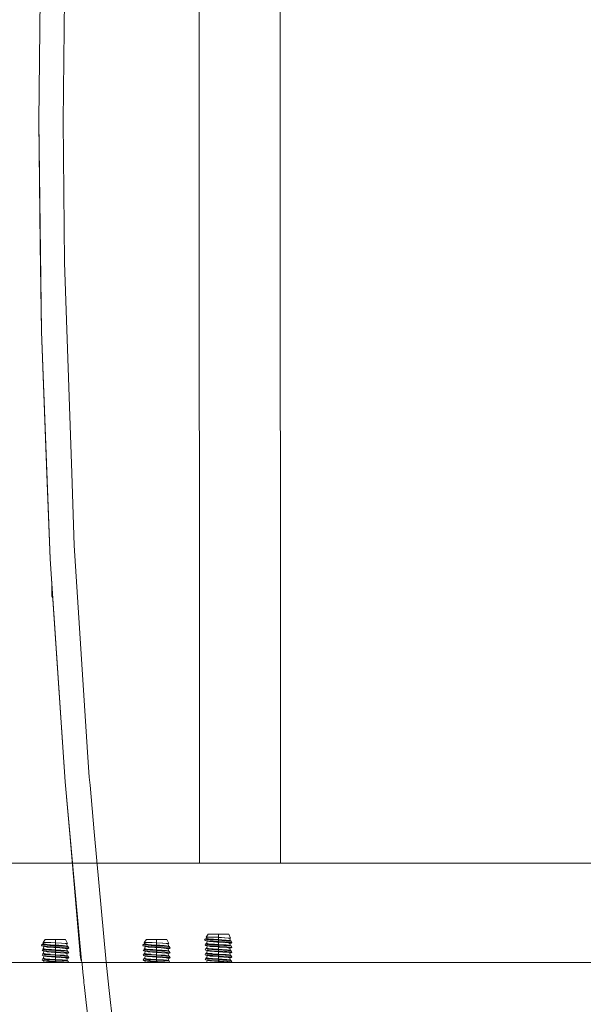
# Model space of a CAD drawing. Units: millimetres. Extents: x 984 to 7901, y -1483 to 1468.
# Drawn here: x 2143 to 2405, y -410 to 47 of the extents above; entities that cross this region are included whole.
import ezdxf

# ---------------------------------------------------------------- set-up
doc = ezdxf.new("R2010")
doc.units = ezdxf.units.MM
doc.layers.add('1', color=7, linetype='Continuous', true_color=0xffffff)

msp = doc.modelspace()

# ---------------------------------------------------------------- linework, layer by layer
at = {"layer": '1', "color": 18, "linetype": 'Continuous', "lineweight": 13}
for p, q in [((2263.997307, -344.450002), (2263.859228, 225.440258)), ((2226.37492, -344.450002), (2226.246555, 185.679357)), ((2152.99557, 97.61954), (2151.756985, 0)), ((2163.724168, 65.57764), (2163.157685, 0)), ((2152.46032, 57.198132), (2151.734574, 0)), ((2151.734574, 0), (2152.46032, -57.198134)), ((2151.756985, 0), (2151.734574, 0)), ((2151.756985, 0), (2152.99557, -97.619542)), ((2163.157685, 0), (2163.724168, -65.577642)), ((2152.973397, -97.619974), (2152.46032, -57.198134)), ((2166.461451, -145.730258), (2163.724168, -65.577642)), ((2157.101376, -203.1056), (2152.973397, -97.619974)), ((2155.584557, -163.791285), (2152.99557, -97.619542)), ((2167.063697, -163.361163), (2166.461451, -145.730258)), ((2157.122596, -203.104631), (2155.584557, -163.791285)), ((2167.063697, -163.361163), (2168.212636, -197.004975)), ((2168.212636, -197.004975), (2174.334033, -292.810441)), ((2158.504947, -224.237935), (2157.101376, -203.1056)), ((2164.000256, -306.666286), (2157.122596, -203.104631)), ((2157.811148, -217.538954), (2157.811148, -213.792021)), ((2158.060013, -217.538954), (2157.811148, -217.538954)), ((2157.811148, -220.362217), (2157.811148, -217.538954)), ((2157.811148, -220.527531), (2157.811148, -220.362217)), ((2158.313789, -221.359836), (2157.811148, -220.527531)), ((2158.303621, -221.206746), (2157.811148, -220.527531)), ((2158.504947, -224.237935), (2163.979991, -306.667895)), ((2174.334033, -292.810441), (2175.247414, -304.53685)), ((2175.247414, -304.53685), (2175.581916, -308.22453)), ((2166.757341, -337.31942), (2163.979991, -306.667895)), ((2164.000256, -306.666286), (2166.187985, -330.740006)), ((2175.581916, -308.22453), (2177.540286, -329.817713)), ((2166.187985, -330.740006), (2171.165927, -388.264568)), ((2166.187985, -330.740006), (2171.553595, -389.784546)), ((2177.540286, -329.817713), (2183.033688, -390.384407)), ((2492.330838, -344.450002), (1743.400052, -344.450002)), ((2228.880599, -379.608159), (2229.765609, -379.229759)), ((2229.525044, -378.68381), (2230.477526, -377.323513)), ((2231.260016, -378.68381), (2229.525044, -378.68381)), ((2229.765609, -379.229759), (2229.525044, -378.68381)), ((2229.765609, -379.229759), (2230.023578, -379.478131)), ((2235.239938, -377.323513), (2230.477526, -377.323513)), ((2233.118489, -378.68381), (2231.260016, -378.68381)), ((2235.239938, -378.791009), (2233.118489, -378.68381)), ((2235.239938, -378.822093), (2233.118489, -378.68381)), ((2240.002349, -377.323513), (2235.239938, -377.323513)), ((2235.239938, -378.791009), (2235.239938, -377.323513)), ((2238.137915, -378.963296), (2235.239938, -378.791009)), ((2235.239938, -378.822093), (2235.239938, -379.888897)), ((2235.239938, -378.822093), (2238.030389, -379.046743)), ((2239.721253, -379.18285), (2238.030389, -379.046743)), ((2238.137915, -378.963296), (2240.870431, -379.125779)), ((2239.721253, -379.18285), (2240.561917, -379.250531)), ((2240.870431, -379.125779), (2240.002349, -377.323513)), ((2240.561917, -379.250531), (2240.870431, -379.125779)), ((2240.561917, -379.250531), (2240.714267, -380.347346)), ((2153.068736, -382.682656), (2153.270676, -382.21765)), ((2153.068736, -382.682656), (2153.990224, -382.892464)), ((2155.32819, -383.205737), (2153.068736, -382.682656)), ((2153.140738, -382.108157), (2154.02551, -381.729756)), ((2153.270676, -382.21765), (2153.140738, -382.108157)), ((2153.270676, -382.21765), (2153.890326, -382.282202)), ((2153.784945, -381.183808), (2154.737428, -379.823511)), ((2155.519917, -381.183808), (2153.784945, -381.183808)), ((2154.02551, -381.729756), (2153.784945, -381.183808)), ((2154.609635, -382.357095), (2153.890326, -382.282202)), ((2154.346659, -382.926886), (2153.990224, -382.892464)), ((2154.02551, -381.729756), (2154.283479, -381.978129)), ((2154.168267, -382.937206), (2154.02551, -383.96496)), ((2154.335931, -381.982957), (2154.283479, -381.978129)), ((2154.872134, -382.032488), (2154.335931, -381.982957)), ((2154.653743, -382.956539), (2154.346659, -382.926886)), ((2155.326858, -383.205358), (2154.346659, -382.926886)), ((2154.609635, -382.357095), (2155.596927, -382.459913)), ((2154.653743, -382.956539), (2154.709056, -382.961874)), ((2154.709056, -382.961874), (2157.026723, -383.114372)), ((2159.499839, -379.823511), (2154.737428, -379.823511)), ((2156.885341, -382.218395), (2154.872134, -382.032488)), ((2155.521348, -383.260612), (2155.32819, -383.205737)), ((2157.37839, -381.183808), (2155.519917, -381.183808)), ((2155.64771, -383.297537), (2155.521348, -383.260612)), ((2156.936601, -382.538472), (2155.596927, -382.459913)), ((2155.64771, -383.297537), (2158.699944, -383.503352)), ((2156.885341, -382.218395), (2157.152131, -382.2358)), ((2159.499839, -382.688765), (2156.936601, -382.538472)), ((2157.026723, -383.114372), (2158.517554, -383.20062)), ((2159.499839, -382.388894), (2157.152131, -382.2358)), ((2159.499839, -381.291007), (2157.37839, -381.183808)), ((2159.499839, -381.322091), (2157.37839, -381.183808)), ((2159.499839, -383.257453), (2158.517554, -383.20062)), ((2159.499839, -383.557294), (2158.699944, -383.503352)), ((2164.262488, -379.823511), (2159.499839, -379.823511)), ((2159.499839, -381.291007), (2159.499839, -379.823511)), ((2162.397816, -381.463294), (2159.499839, -381.291007)), ((2159.499839, -381.322091), (2159.499839, -382.388894)), ((2162.290528, -381.54674), (2159.499839, -381.322091)), ((2161.053851, -382.492338), (2159.499839, -382.388894)), ((2160.967067, -382.790183), (2159.499839, -382.688765)), ((2159.499839, -383.257453), (2159.499839, -382.688765)), ((2159.499839, -383.257453), (2162.407353, -383.427744)), ((2159.499839, -384.624098), (2159.499839, -383.557294)), ((2161.612227, -383.727347), (2159.499839, -383.557294)), ((2160.967067, -382.790183), (2164.685204, -383.047228)), ((2163.126185, -382.630263), (2161.053851, -382.492338)), ((2163.981154, -383.918052), (2161.612227, -383.727347)), ((2163.981154, -381.682848), (2162.290528, -381.54674)), ((2162.397816, -381.463294), (2165.130332, -381.625776)), ((2162.407353, -383.427744), (2163.374617, -383.484428)), ((2164.086297, -382.743035), (2163.126185, -382.630263)), ((2164.611533, -383.611982), (2163.374617, -383.484428)), ((2163.981154, -381.682848), (2164.822057, -381.750529)), ((2164.086297, -382.743035), (2164.09178, -382.743661)), ((2164.09178, -382.743661), (2164.974406, -382.847344)), ((2165.130332, -381.625776), (2164.262488, -379.823511)), ((2165.048316, -383.657013), (2164.611533, -383.611982)), ((2164.693549, -383.047824), (2164.685204, -383.047228)), ((2165.312245, -383.09059), (2164.693549, -383.047824)), ((2164.822057, -381.750529), (2165.130332, -381.625776)), ((2164.822057, -381.750529), (2164.974406, -382.847344)), ((2164.974406, -382.847344), (2165.312245, -383.09059)), ((2165.048316, -383.657013), (2165.716842, -383.725946)), ((2165.312245, -383.09059), (2165.716842, -383.725946)), ((2165.716842, -383.725946), (2165.411666, -383.959358)), ((2200.068667, -382.682656), (2200.270608, -382.21765)), ((2200.068667, -382.682656), (2200.990155, -382.892464)), ((2202.328121, -383.205737), (2200.068667, -382.682656)), ((2200.14067, -382.108157), (2201.025441, -381.729756)), ((2200.270608, -382.21765), (2200.14067, -382.108157)), ((2200.270608, -382.21765), (2200.890258, -382.282202)), ((2200.784877, -381.183808), (2201.737359, -379.823511)), ((2202.519849, -381.183808), (2200.784877, -381.183808)), ((2201.025441, -381.729756), (2200.784877, -381.183808)), ((2201.609805, -382.357095), (2200.890258, -382.282202)), ((2201.346591, -382.926886), (2200.990155, -382.892464)), ((2201.025441, -381.729756), (2201.28341, -381.978129)), ((2201.168198, -382.937206), (2201.025441, -383.96496)), ((2201.335862, -381.982957), (2201.28341, -381.978129)), ((2201.872304, -382.032488), (2201.335862, -381.982957)), ((2201.653912, -382.956539), (2201.346591, -382.926886)), ((2202.326789, -383.205358), (2201.346591, -382.926886)), ((2201.609805, -382.357095), (2202.596858, -382.459913)), ((2201.653912, -382.956539), (2201.709225, -382.961874)), ((2201.709225, -382.961874), (2204.026654, -383.114372)), ((2206.500008, -379.823511), (2201.737359, -379.823511)), ((2203.885272, -382.218395), (2201.872304, -382.032488)), ((2202.521279, -383.260612), (2202.328121, -383.205737)), ((2204.37856, -381.183808), (2202.519849, -381.183808)), ((2202.647879, -383.297537), (2202.521279, -383.260612)), ((2203.93677, -382.538472), (2202.596858, -382.459913)), ((2202.647879, -383.297537), (2205.700114, -383.503352)), ((2203.885272, -382.218395), (2204.152062, -382.2358)), ((2206.500008, -382.688765), (2203.93677, -382.538472)), ((2204.026654, -383.114372), (2205.517485, -383.20062)), ((2206.500008, -382.388894), (2204.152062, -382.2358)), ((2206.500008, -381.291007), (2204.37856, -381.183808)), ((2206.500008, -381.322091), (2204.37856, -381.183808)), ((2206.500008, -383.257453), (2205.517485, -383.20062)), ((2206.500008, -383.557294), (2205.700114, -383.503352)), ((2211.26242, -379.823511), (2206.500008, -379.823511)), ((2206.500008, -381.291007), (2206.500008, -379.823511)), ((2209.397748, -381.463294), (2206.500008, -381.291007)), ((2206.500008, -381.322091), (2206.500008, -382.388894)), ((2209.290459, -381.54674), (2206.500008, -381.322091)), ((2208.053782, -382.492338), (2206.500008, -382.388894)), ((2207.966998, -382.790183), (2206.500008, -382.688765)), ((2206.500008, -383.257453), (2206.500008, -382.688765)), ((2206.500008, -383.257453), (2209.407285, -383.427744)), ((2206.500008, -384.624098), (2206.500008, -383.557294)), ((2208.612397, -383.727347), (2206.500008, -383.557294)), ((2207.966998, -382.790183), (2211.685136, -383.047228)), ((2210.126355, -382.630263), (2208.053782, -382.492338)), ((2210.981086, -383.918052), (2208.612397, -383.727347)), ((2210.981086, -381.682848), (2209.290459, -381.54674)), ((2209.397748, -381.463294), (2212.130263, -381.625776)), ((2209.407285, -383.427744), (2210.374787, -383.484428)), ((2211.086228, -382.743035), (2210.126355, -382.630263)), ((2211.611703, -383.611982), (2210.374787, -383.484428)), ((2210.981086, -381.682848), (2211.821988, -381.750529)), ((2211.086228, -382.743035), (2211.091712, -382.743661)), ((2211.091712, -382.743661), (2211.974337, -382.847344)), ((2212.130263, -381.625776), (2211.26242, -379.823511)), ((2212.048247, -383.657013), (2211.611703, -383.611982)), ((2211.693719, -383.047824), (2211.685136, -383.047228)), ((2212.312177, -383.09059), (2211.693719, -383.047824)), ((2211.821988, -381.750529), (2212.130263, -381.625776)), ((2211.821988, -381.750529), (2211.974337, -382.847344)), ((2211.974337, -382.847344), (2212.312177, -383.09059)), ((2212.048247, -383.657013), (2212.716773, -383.725946)), ((2212.312177, -383.09059), (2212.716773, -383.725946)), ((2212.716773, -383.725946), (2212.411597, -383.959358)), ((2228.808835, -380.182658), (2229.010537, -379.717653)), ((2228.808835, -380.182658), (2229.730323, -380.392437)), ((2231.068382, -380.705761), (2228.808835, -380.182658)), ((2229.010537, -379.717653), (2228.880599, -379.608159)), ((2229.010537, -379.717653), (2229.630425, -379.782175)), ((2229.023173, -382.343535), (2229.82569, -381.898169)), ((2229.023173, -382.343535), (2229.328349, -382.576977)), ((2230.030015, -382.636641), (2229.328349, -382.576977)), ((2231.092353, -382.946552), (2229.328349, -382.576977)), ((2229.765609, -381.464963), (2229.427769, -381.70818)), ((2229.427769, -381.70818), (2229.82569, -381.898169)), ((2229.443816, -382.110095), (2229.427769, -381.70818)), ((2229.765609, -383.700137), (2229.427769, -383.943384)), ((2230.349734, -379.857098), (2229.630425, -379.782175)), ((2230.086758, -380.426859), (2229.730323, -380.392437)), ((2229.908366, -380.437208), (2229.765609, -381.464963)), ((2229.903653, -381.597911), (2229.765609, -381.464963)), ((2229.904845, -382.697758), (2229.765609, -383.700137)), ((2229.978278, -383.904998), (2229.765609, -383.700137)), ((2230.197385, -382.075672), (2229.82569, -381.898169)), ((2229.903653, -381.597911), (2230.023578, -381.713335)), ((2230.075791, -379.482959), (2230.023578, -379.478131)), ((2230.612233, -381.767695), (2230.023578, -381.713335)), ((2231.201842, -382.736241), (2230.030015, -382.636641)), ((2231.387809, -383.032744), (2230.030015, -382.636641)), ((2230.612233, -379.532491), (2230.075791, -379.482959)), ((2230.393842, -380.456542), (2230.086758, -380.426859)), ((2231.067043, -380.70538), (2230.086758, -380.426859)), ((2230.276301, -382.113342), (2230.197385, -382.075672)), ((2232.199147, -382.248019), (2230.276301, -382.113342)), ((2230.349734, -379.857098), (2231.336787, -379.959886)), ((2230.393842, -380.456542), (2230.449155, -380.461876)), ((2230.449155, -380.461876), (2232.766583, -380.614375)), ((2232.625439, -379.718398), (2230.612233, -379.532491)), ((2230.612233, -381.767695), (2232.625439, -381.953602)), ((2231.261447, -380.760615), (2231.068382, -380.705761)), ((2232.042744, -382.807766), (2231.201842, -382.736241)), ((2231.387809, -380.79754), (2231.261447, -380.760615)), ((2232.676699, -380.038475), (2231.336787, -379.959886)), ((2231.387809, -380.79754), (2234.440043, -381.003355)), ((2231.481507, -383.039062), (2231.387809, -383.032744)), ((2234.96218, -383.273785), (2231.481507, -383.039062)), ((2234.904959, -382.973288), (2232.042744, -382.807766)), ((2233.224347, -382.307325), (2232.199147, -382.248019)), ((2232.625439, -379.718398), (2232.891991, -379.735802)), ((2232.625439, -381.953602), (2233.446076, -382.007127)), ((2235.239938, -380.188768), (2232.676699, -380.038475)), ((2232.766583, -380.614375), (2234.257415, -380.700623)), ((2235.239938, -379.888897), (2232.891991, -379.735802)), ((2235.239938, -382.423942), (2233.224347, -382.307325)), ((2235.239938, -382.124101), (2233.446076, -382.007127)), ((2235.239938, -380.757456), (2234.257415, -380.700623)), ((2235.239938, -381.057297), (2234.440043, -381.003355)), ((2235.239938, -382.99266), (2234.904959, -382.973288)), ((2235.239938, -383.292501), (2234.96218, -383.273785)), ((2235.239938, -379.888897), (2236.79395, -379.992341)), ((2236.706927, -380.290185), (2235.239938, -380.188768)), ((2235.239938, -380.757456), (2235.239938, -380.188768)), ((2235.239938, -380.757456), (2238.147452, -380.927746)), ((2237.352326, -381.227349), (2235.239938, -381.057297)), ((2235.239938, -382.124101), (2235.239938, -381.057297)), ((2235.239938, -382.124101), (2237.781956, -382.293289)), ((2235.239938, -382.423942), (2235.239938, -382.99266)), ((2237.692311, -382.593517), (2235.239938, -382.423942)), ((2235.642627, -383.016233), (2235.239938, -382.99266)), ((2235.239938, -384.359305), (2235.239938, -383.292501)), ((2235.514357, -383.314584), (2235.239938, -383.292501)), ((2235.514357, -383.314584), (2239.721253, -383.653258)), ((2235.642627, -383.016233), (2239.114716, -383.219604)), ((2236.706927, -380.290185), (2240.425065, -380.54723)), ((2236.79395, -379.992341), (2238.866284, -380.130266)), ((2237.352326, -381.227349), (2239.721253, -381.418054)), ((2237.692311, -382.593517), (2240.425065, -382.782434)), ((2237.781956, -382.293289), (2238.866284, -382.36547)), ((2238.147452, -380.927746), (2239.114716, -380.9844)), ((2239.826157, -380.243038), (2238.866284, -380.130266)), ((2239.826157, -382.478242), (2238.866284, -382.36547)), ((2240.351632, -381.111954), (2239.114716, -380.9844)), ((2240.351632, -383.347158), (2239.114716, -383.219604)), ((2240.235999, -381.459509), (2239.721253, -381.418054)), ((2240.561917, -383.720939), (2239.721253, -383.653258)), ((2239.826157, -380.243038), (2239.831641, -380.243664)), ((2239.826157, -382.478242), (2240.714267, -382.58255)), ((2239.831641, -380.243664), (2240.714267, -380.347346)), ((2240.561917, -381.485735), (2240.235999, -381.459509)), ((2240.788176, -381.157015), (2240.351632, -381.111954)), ((2241.45694, -383.461152), (2240.351632, -383.347158)), ((2240.433648, -380.547826), (2240.425065, -380.54723)), ((2241.052106, -382.825796), (2240.425065, -382.782434)), ((2241.052106, -380.590593), (2240.433648, -380.547826)), ((2240.561917, -381.485735), (2240.714267, -382.58255)), ((2240.714267, -384.817754), (2240.561917, -383.720939)), ((2240.575032, -381.580157), (2241.151526, -381.45936)), ((2240.575032, -383.815361), (2241.151526, -383.694564)), ((2240.714267, -380.347346), (2241.052106, -380.590593)), ((2240.714267, -382.58255), (2241.052106, -382.825796)), ((2240.788176, -381.157015), (2241.45694, -381.225948)), ((2241.052106, -380.590593), (2241.45694, -381.225948)), ((2241.052106, -382.825796), (2241.45694, -383.461152)), ((2241.45694, -381.225948), (2241.151526, -381.45936)), ((2241.455987, -383.461689), (2241.151526, -383.694564)), ((2241.45694, -383.461152), (2241.455987, -383.461689)), ((2153.283074, -384.843533), (2154.085591, -384.398167)), ((2153.283074, -384.843533), (2153.58825, -385.076975)), ((2153.687671, -386.443381), (2153.283074, -387.078737)), ((2153.283074, -387.078737), (2153.362944, -387.139742)), ((2153.362944, -387.139742), (2153.58825, -387.312178)), ((2154.289916, -385.136639), (2153.58825, -385.076975)), ((2155.352254, -385.44655), (2153.58825, -385.076975)), ((2154.15211, -387.360101), (2153.58825, -387.312178)), ((2155.312149, -387.670034), (2153.58825, -387.312178)), ((2154.02551, -383.96496), (2153.687671, -384.208177)), ((2153.687671, -384.208177), (2154.085591, -384.398167)), ((2153.703876, -384.610004), (2153.687671, -384.208177)), ((2154.02551, -386.200164), (2153.687671, -386.443381)), ((2153.687671, -386.443381), (2154.24557, -386.709784)), ((2154.02551, -388.435339), (2153.687671, -388.678585)), ((2154.163554, -384.097909), (2154.02551, -383.96496)), ((2154.164746, -385.197756), (2154.02551, -386.200164)), ((2154.238417, -386.404996), (2154.02551, -386.200164)), ((2154.164895, -387.431881), (2154.02551, -388.435339)), ((2154.02551, -388.435339), (2154.062465, -388.470893)), ((2154.457286, -384.57567), (2154.085591, -384.398167)), ((2154.289916, -387.371813), (2154.15211, -387.360101)), ((2154.163554, -384.097909), (2154.283479, -384.213333)), ((2154.238417, -386.404996), (2154.283479, -386.448537)), ((2154.457286, -386.810874), (2154.24557, -386.709784)), ((2154.872134, -384.267692), (2154.283479, -384.213333)), ((2154.872134, -386.502896), (2154.283479, -386.448537)), ((2155.461743, -385.236238), (2154.289916, -385.136639)), ((2155.64771, -385.532741), (2154.289916, -385.136639)), ((2155.197575, -387.449001), (2154.289916, -387.371813)), ((2155.60098, -387.754296), (2154.289916, -387.371813)), ((2154.536202, -384.61334), (2154.457286, -384.57567)), ((2154.536202, -386.848514), (2154.457286, -386.810874)), ((2156.459048, -384.748016), (2154.536202, -384.61334)), ((2156.459048, -386.98322), (2154.536202, -386.848514)), ((2154.872134, -384.267692), (2156.885341, -384.453599)), ((2154.872134, -386.502896), (2156.885341, -386.688803)), ((2156.302884, -387.542968), (2155.197575, -387.449001)), ((2156.302884, -385.307764), (2155.461743, -385.236238)), ((2155.60098, -387.754296), (2155.64771, -387.767945)), ((2155.741408, -385.53906), (2155.64771, -385.532741)), ((2159.499839, -388.027702), (2155.64771, -387.767945)), ((2159.222319, -385.773783), (2155.741408, -385.53906)), ((2159.165099, -385.473286), (2156.302884, -385.307764)), ((2159.499839, -387.727861), (2156.302884, -387.542968)), ((2157.484248, -384.807323), (2156.459048, -384.748016)), ((2156.743481, -386.999671), (2156.459048, -386.98322)), ((2159.499839, -387.159144), (2156.743481, -386.999671)), ((2156.885341, -384.453599), (2157.705977, -384.507124)), ((2157.047942, -386.699413), (2156.885341, -386.688803)), ((2159.499839, -386.859302), (2157.047942, -386.699413)), ((2159.499839, -384.92394), (2157.484248, -384.807323)), ((2159.499839, -384.624098), (2157.705977, -384.507124)), ((2159.499839, -385.492657), (2159.165099, -385.473286)), ((2159.499839, -385.792498), (2159.222319, -385.773783)), ((2162.041858, -384.793286), (2159.499839, -384.624098)), ((2159.499839, -384.92394), (2159.499839, -385.492657)), ((2161.952451, -385.093515), (2159.499839, -384.92394)), ((2159.902528, -385.516231), (2159.499839, -385.492657)), ((2159.499839, -386.859302), (2159.499839, -385.792498)), ((2159.774258, -385.814582), (2159.499839, -385.792498)), ((2159.499839, -386.859302), (2163.126185, -387.100671)), ((2159.499839, -387.159144), (2159.499839, -387.727861)), ((2163.765385, -387.454038), (2159.499839, -387.159144)), ((2159.499839, -387.727861), (2162.203982, -387.886231)), ((2159.499839, -389.094506), (2159.499839, -388.027702)), ((2161.454871, -388.185089), (2159.499839, -388.027702)), ((2159.774258, -385.814582), (2163.981154, -386.153256)), ((2159.902528, -385.516231), (2163.374617, -385.719602)), ((2163.981154, -388.38846), (2161.454871, -388.185089)), ((2161.952451, -385.093515), (2164.685204, -385.282432)), ((2163.126185, -384.865467), (2162.041858, -384.793286)), ((2163.374617, -387.954806), (2162.203982, -387.886231)), ((2164.086297, -384.978239), (2163.126185, -384.865467)), ((2163.126185, -387.100671), (2163.520291, -387.146954)), ((2164.611533, -385.847156), (2163.374617, -385.719602)), ((2164.611533, -388.08236), (2163.374617, -387.954806)), ((2164.086297, -387.213443), (2163.520291, -387.146954)), ((2164.685204, -387.517636), (2163.765385, -387.454038)), ((2164.496138, -383.959507), (2163.981154, -383.918052)), ((2164.822057, -386.220937), (2163.981154, -386.153256)), ((2163.981154, -388.38846), (2164.822057, -388.456141)), ((2164.086297, -384.978239), (2164.974406, -385.082548)), ((2164.974406, -387.317752), (2164.086297, -387.213443)), ((2164.822057, -383.985733), (2164.496138, -383.959507)), ((2165.716842, -385.96115), (2164.611533, -385.847156)), ((2165.716842, -388.196354), (2164.611533, -388.08236)), ((2165.312245, -385.325794), (2164.685204, -385.282432)), ((2165.312245, -387.560998), (2164.685204, -387.517636)), ((2164.822057, -383.985733), (2164.974406, -385.082548)), ((2164.974406, -387.317752), (2164.822057, -386.220937)), ((2164.83517, -384.080139), (2165.411666, -383.959358)), ((2164.83517, -386.315343), (2165.411666, -386.194562)), ((2164.83517, -388.550547), (2165.411666, -388.429766)), ((2164.974406, -385.082548), (2165.312245, -385.325794)), ((2164.974406, -387.317752), (2165.312245, -387.560998)), ((2165.312245, -385.325794), (2165.716842, -385.96115)), ((2165.312245, -387.560998), (2165.716842, -388.196354)), ((2165.716126, -385.961686), (2165.411666, -386.194562)), ((2165.613845, -388.275062), (2165.411666, -388.429766)), ((2165.716842, -388.196354), (2165.613845, -388.275062)), ((2165.716842, -385.96115), (2165.716126, -385.961686)), ((2171.276553, -388.82202), (2171.165927, -388.264568)), ((2200.283006, -384.843533), (2201.085522, -384.398167)), ((2200.283006, -384.843533), (2200.58842, -385.076975)), ((2200.68784, -386.443381), (2200.283006, -387.078737)), ((2200.362876, -387.139742), (2200.283006, -387.078737)), ((2200.362876, -387.139742), (2200.58842, -387.312178)), ((2201.290086, -385.136639), (2200.58842, -385.076975)), ((2202.353031, -385.446727), (2200.58842, -385.076975)), ((2201.15228, -387.360101), (2200.58842, -387.312178)), ((2202.298117, -387.667135), (2200.58842, -387.312178)), ((2201.025441, -383.96496), (2200.68784, -384.208177)), ((2200.68784, -384.208177), (2201.085522, -384.398167)), ((2200.703882, -384.609963), (2200.68784, -384.208177)), ((2201.025441, -386.200164), (2200.68784, -386.443381)), ((2201.24574, -386.709784), (2200.68784, -386.443381)), ((2201.025441, -388.435339), (2200.68784, -388.678585)), ((2201.163724, -384.097909), (2201.025441, -383.96496)), ((2201.164682, -385.197723), (2201.025441, -386.200164)), ((2201.238349, -386.404996), (2201.025441, -386.200164)), ((2201.164831, -387.431849), (2201.025441, -388.435339)), ((2201.062396, -388.470893), (2201.025441, -388.435339)), ((2201.457455, -384.57567), (2201.085522, -384.398167)), ((2201.290086, -387.371813), (2201.15228, -387.360101)), ((2202.350441, -387.681155), (2201.15228, -387.360101)), ((2201.163724, -384.097909), (2201.28341, -384.213333)), ((2201.238349, -386.404996), (2201.28341, -386.448537)), ((2201.457455, -386.810874), (2201.24574, -386.709784)), ((2201.872304, -384.267692), (2201.28341, -384.213333)), ((2201.872304, -386.502896), (2201.28341, -386.448537)), ((2202.461675, -385.236238), (2201.290086, -385.136639)), ((2202.647879, -385.532741), (2201.290086, -385.136639)), ((2202.197507, -387.449001), (2201.290086, -387.371813)), ((2202.601149, -387.754296), (2201.290086, -387.371813)), ((2201.536134, -384.61334), (2201.457455, -384.57567)), ((2201.536134, -386.848514), (2201.457455, -386.810874)), ((2203.458979, -384.748016), (2201.536134, -384.61334)), ((2203.458979, -386.98322), (2201.536134, -386.848514)), ((2201.872304, -384.267692), (2203.885272, -384.453599)), ((2201.872304, -386.502896), (2203.885272, -386.688803)), ((2203.302815, -387.542968), (2202.197507, -387.449001)), ((2203.302815, -385.307764), (2202.461675, -385.236238)), ((2202.601149, -387.754296), (2202.647879, -387.767945)), ((2202.741578, -385.53906), (2202.647879, -385.532741)), ((2206.500008, -388.027702), (2202.647879, -387.767945)), ((2206.222251, -385.773783), (2202.741578, -385.53906)), ((2206.16503, -385.473286), (2203.302815, -385.307764)), ((2206.500008, -387.727861), (2203.302815, -387.542968)), ((2204.484179, -384.807323), (2203.458979, -384.748016)), ((2203.743651, -386.999671), (2203.458979, -386.98322)), ((2206.500008, -387.159144), (2203.743651, -386.999671)), ((2203.885272, -384.453599), (2204.706147, -384.507124)), ((2204.048112, -386.699413), (2203.885272, -386.688803)), ((2206.500008, -386.859302), (2204.048112, -386.699413)), ((2206.500008, -384.92394), (2204.484179, -384.807323)), ((2206.500008, -384.624098), (2204.706147, -384.507124)), ((2206.500008, -385.492657), (2206.16503, -385.473286)), ((2206.500008, -385.792498), (2206.222251, -385.773783)), ((2209.041789, -384.793286), (2206.500008, -384.624098)), ((2206.500008, -384.92394), (2206.500008, -385.492657)), ((2208.952382, -385.093515), (2206.500008, -384.92394)), ((2206.902459, -385.516231), (2206.500008, -385.492657)), ((2206.500008, -386.859302), (2206.500008, -385.792498)), ((2206.774428, -385.814582), (2206.500008, -385.792498)), ((2206.500008, -386.859302), (2210.126355, -387.100671)), ((2206.500008, -387.159144), (2206.500008, -387.727861)), ((2206.500008, -387.159144), (2210.765317, -387.454038)), ((2206.500008, -387.727861), (2209.203914, -387.886231)), ((2208.454802, -388.185089), (2206.500008, -388.027702)), ((2206.500008, -389.094506), (2206.500008, -388.027702)), ((2206.774428, -385.814582), (2210.981086, -386.153256)), ((2206.902459, -385.516231), (2210.374787, -385.719602)), ((2210.981086, -388.38846), (2208.454802, -388.185089)), ((2208.952382, -385.093515), (2211.685136, -385.282432)), ((2210.126355, -384.865467), (2209.041789, -384.793286)), ((2209.203914, -387.886231), (2210.374787, -387.954806)), ((2211.086228, -384.978239), (2210.126355, -384.865467)), ((2210.126355, -387.100671), (2210.520222, -387.146954)), ((2211.611703, -385.847156), (2210.374787, -385.719602)), ((2211.611703, -388.08236), (2210.374787, -387.954806)), ((2211.086228, -387.213443), (2210.520222, -387.146954)), ((2210.765317, -387.454038), (2211.685136, -387.517636)), ((2211.49607, -383.959507), (2210.981086, -383.918052)), ((2211.821988, -386.220937), (2210.981086, -386.153256)), ((2210.981086, -388.38846), (2211.821988, -388.456141)), ((2211.086228, -384.978239), (2211.974337, -385.082548)), ((2211.974337, -387.317752), (2211.086228, -387.213443)), ((2211.821988, -383.985733), (2211.49607, -383.959507)), ((2212.716773, -385.96115), (2211.611703, -385.847156)), ((2212.716773, -388.196354), (2211.611703, -388.08236)), ((2212.312177, -385.325794), (2211.685136, -385.282432)), ((2212.312177, -387.560998), (2211.685136, -387.517636)), ((2211.821988, -383.985733), (2211.974337, -385.082548)), ((2211.974337, -387.317752), (2211.821988, -386.220937)), ((2211.835101, -384.080139), (2212.411597, -383.959358)), ((2211.835101, -386.315343), (2212.411597, -386.194562)), ((2211.835101, -388.550547), (2212.411597, -388.429766)), ((2211.974337, -385.082548), (2212.312177, -385.325794)), ((2211.974337, -387.317752), (2212.312177, -387.560998)), ((2212.312177, -385.325794), (2212.716773, -385.96115)), ((2212.312177, -387.560998), (2212.716773, -388.196354)), ((2212.716058, -385.961686), (2212.411597, -386.194562)), ((2212.614014, -388.275062), (2212.411597, -388.429766)), ((2212.614014, -388.275062), (2212.716773, -388.196354)), ((2212.716058, -385.961686), (2212.716773, -385.96115)), ((2229.427769, -383.943384), (2229.023173, -384.578739)), ((2229.102805, -384.639745), (2229.023173, -384.578739)), ((2229.023173, -386.813943), (2229.427769, -386.178588)), ((2229.103282, -386.875217), (2229.023173, -386.813943)), ((2229.102805, -384.639745), (2229.328349, -384.812181)), ((2229.103282, -386.875217), (2229.328349, -387.047355)), ((2229.427769, -388.413792), (2229.285121, -388.828911)), ((2229.892209, -384.860103), (2229.328349, -384.812181)), ((2231.039056, -385.167347), (2229.328349, -384.812181)), ((2230.030015, -387.107019), (2229.328349, -387.047355)), ((2231.092069, -387.416871), (2229.328349, -387.047355)), ((2229.985669, -384.209787), (2229.427769, -383.943384)), ((2229.765609, -385.935341), (2229.427769, -386.178588)), ((2229.611829, -386.266445), (2229.427769, -386.178588)), ((2229.765609, -388.170545), (2229.427769, -388.413792)), ((2229.651645, -388.520752), (2229.427769, -388.413792)), ((2230.197385, -386.54608), (2229.611829, -386.266445)), ((2229.904988, -384.931899), (2229.765609, -385.935341)), ((2229.802563, -385.970895), (2229.765609, -385.935341)), ((2229.904845, -387.168136), (2229.765609, -388.170545)), ((2229.765609, -388.170545), (2229.821399, -388.224428)), ((2230.023578, -386.183743), (2229.802563, -385.970895)), ((2229.821399, -388.224428), (2230.023578, -388.418947)), ((2230.030015, -384.871815), (2229.892209, -384.860103)), ((2231.087697, -385.180378), (2229.892209, -384.860103)), ((2229.978278, -383.904998), (2230.023578, -383.948539)), ((2230.197385, -384.310876), (2229.985669, -384.209787)), ((2230.612233, -384.002899), (2230.023578, -383.948539)), ((2230.612233, -386.238103), (2230.023578, -386.183743)), ((2230.612233, -388.473307), (2230.023578, -388.418947)), ((2230.937436, -384.949003), (2230.030015, -384.871815)), ((2231.341079, -385.254298), (2230.030015, -384.871815)), ((2232.042744, -387.278174), (2230.030015, -387.107019)), ((2231.387809, -387.503152), (2230.030015, -387.107019)), ((2230.276301, -384.348516), (2230.197385, -384.310876)), ((2230.276301, -386.58372), (2230.197385, -386.54608)), ((2232.199147, -384.483223), (2230.276301, -384.348516)), ((2231.588319, -386.675631), (2230.276301, -386.58372)), ((2230.612233, -384.002899), (2232.625439, -384.188806)), ((2230.612233, -386.238103), (2232.093528, -386.374895)), ((2232.042744, -385.04297), (2230.937436, -384.949003)), ((2231.341079, -385.254298), (2231.387809, -385.267948)), ((2235.239938, -385.527705), (2231.387809, -385.267948)), ((2232.965901, -387.609546), (2231.387809, -387.503152)), ((2232.199147, -386.718427), (2231.588319, -386.675631)), ((2235.239938, -385.227864), (2232.042744, -385.04297)), ((2232.555821, -387.307827), (2232.042744, -387.278174)), ((2232.093528, -386.374895), (2232.625439, -386.42401)), ((2232.48358, -384.499674), (2232.199147, -384.483223)), ((2235.239938, -386.89435), (2232.199147, -386.718427)), ((2235.239938, -384.659146), (2232.48358, -384.499674)), ((2235.239938, -387.463068), (2232.555821, -387.307827)), ((2232.788041, -384.199415), (2232.625439, -384.188806)), ((2235.239938, -386.594509), (2232.625439, -386.42401)), ((2235.239938, -384.359305), (2232.788041, -384.199415)), ((2235.239938, -387.762909), (2232.965901, -387.609546)), ((2235.239938, -384.359305), (2238.866284, -384.600674)), ((2235.239938, -384.659146), (2235.239938, -385.227864)), ((2239.505246, -384.95404), (2235.239938, -384.659146)), ((2235.239938, -385.227864), (2237.943843, -385.386233)), ((2237.19497, -385.685091), (2235.239938, -385.527705)), ((2235.239938, -386.594509), (2235.239938, -385.527705)), ((2235.239938, -386.594509), (2238.465026, -386.809175)), ((2235.239938, -386.89435), (2235.239938, -387.463068)), ((2238.397553, -387.112652), (2235.239938, -386.89435)), ((2235.574439, -387.482648), (2235.239938, -387.463068)), ((2235.239938, -388.829713), (2235.239938, -387.762909)), ((2235.467627, -387.781237), (2235.239938, -387.762909)), ((2235.467627, -387.781237), (2239.721253, -388.123636)), ((2235.574439, -387.482648), (2239.114716, -387.690012)), ((2239.721253, -385.888462), (2237.19497, -385.685091)), ((2239.114716, -385.454808), (2237.943843, -385.386233)), ((2238.397553, -387.112652), (2240.425065, -387.252842)), ((2238.465026, -386.809175), (2238.866284, -386.835878)), ((2238.866284, -384.600674), (2239.260152, -384.646957)), ((2239.826157, -386.94862), (2238.866284, -386.835878)), ((2240.351632, -385.582362), (2239.114716, -385.454808)), ((2240.351632, -387.817566), (2239.114716, -387.690012)), ((2239.826157, -384.713416), (2239.260152, -384.646957)), ((2240.425065, -385.017638), (2239.505246, -384.95404)), ((2239.721253, -385.888462), (2240.561917, -385.956143)), ((2240.561917, -388.191347), (2239.721253, -388.123636)), ((2240.714267, -384.817754), (2239.826157, -384.713416)), ((2239.826157, -386.94862), (2240.056708, -386.97571)), ((2240.056708, -386.97571), (2240.714267, -387.052958)), ((2241.45694, -385.696356), (2240.351632, -385.582362)), ((2240.351632, -387.817566), (2241.404965, -387.926196)), ((2241.052106, -385.061), (2240.425065, -385.017638)), ((2240.779116, -387.27731), (2240.425065, -387.252842)), ((2240.561917, -385.956143), (2240.714267, -387.052958)), ((2240.561917, -388.191347), (2241.404965, -387.926196)), ((2240.714267, -389.288162), (2240.561917, -388.191347)), ((2240.575032, -386.050565), (2241.151526, -385.929768)), ((2240.575032, -388.285769), (2241.151526, -388.164972)), ((2240.714267, -384.817754), (2241.052106, -385.061)), ((2240.714267, -387.052958), (2241.052106, -387.296175)), ((2241.052106, -387.296175), (2240.779116, -387.27731)), ((2241.052106, -385.061), (2241.45694, -385.696356)), ((2241.052106, -387.296175), (2241.404965, -387.926196)), ((2241.353944, -385.775064), (2241.151526, -385.929768)), ((2241.45694, -387.93153), (2241.151526, -388.164972)), ((2241.45694, -385.696356), (2241.353944, -385.775064)), ((2241.400104, -387.917517), (2241.45694, -387.93153)), ((2241.404965, -387.926196), (2241.45694, -387.93153)), ((2618.741706, -390.450005), (1838.872388, -390.450005)), ((2153.283074, -389.313941), (2153.687671, -388.678585)), ((2153.363183, -389.375244), (2153.283074, -389.313941)), ((2153.363183, -389.375244), (2153.58825, -389.547353)), ((2154.289916, -389.607017), (2153.58825, -389.547353)), ((2155.35197, -389.916868), (2153.58825, -389.547353)), ((2153.87173, -388.766442), (2153.687671, -388.678585)), ((2154.457286, -389.046078), (2153.87173, -388.766442)), ((2154.164746, -389.668134), (2154.056143, -390.450005)), ((2154.283479, -388.683741), (2154.062465, -388.470893)), ((2154.872134, -388.7381), (2154.283479, -388.683741)), ((2156.302884, -389.778172), (2154.289916, -389.607017)), ((2155.64771, -390.003149), (2154.289916, -389.607017)), ((2154.536202, -389.083718), (2154.457286, -389.046078)), ((2155.848458, -389.175628), (2154.536202, -389.083718)), ((2154.872134, -388.7381), (2156.353667, -388.874893)), ((2157.226041, -390.109573), (2155.64771, -390.003149)), ((2156.459048, -389.218424), (2155.848458, -389.175628)), ((2156.815722, -389.807825), (2156.302884, -389.778172)), ((2156.353667, -388.874893), (2156.885341, -388.924007)), ((2159.499839, -389.394348), (2156.459048, -389.218424)), ((2159.499839, -389.963065), (2156.815722, -389.807825)), ((2159.499839, -389.094506), (2156.885341, -388.924007)), ((2159.499839, -390.262906), (2157.226041, -390.109573)), ((2162.724927, -389.309173), (2159.499839, -389.094506)), ((2159.499839, -389.394348), (2159.499839, -389.963065)), ((2162.657454, -389.61265), (2159.499839, -389.394348)), ((2159.83434, -389.982645), (2159.499839, -389.963065)), ((2159.499839, -390.450005), (2159.499839, -390.262906)), ((2159.727528, -390.281235), (2159.499839, -390.262906)), ((2159.727528, -390.281235), (2161.824167, -390.450005)), ((2159.83434, -389.982645), (2163.374617, -390.19001)), ((2162.657454, -389.61265), (2164.685204, -389.75284)), ((2163.126185, -389.335875), (2162.724927, -389.309173)), ((2164.086297, -389.448618), (2163.126185, -389.335875)), ((2164.611533, -390.317564), (2163.374617, -390.19001)), ((2164.086297, -389.448618), (2164.316609, -389.475708)), ((2164.316609, -389.475708), (2164.974406, -389.552956)), ((2164.611533, -390.317564), (2165.664866, -390.426193)), ((2165.039256, -389.777307), (2164.685204, -389.75284)), ((2164.822057, -388.456141), (2164.974406, -389.552956)), ((2164.974406, -389.552956), (2165.312245, -389.796202)), ((2165.312245, -389.796202), (2165.039256, -389.777307)), ((2165.312245, -389.796202), (2165.664866, -390.426193)), ((2165.589177, -390.450005), (2165.664866, -390.426193)), ((2165.660027, -390.417548), (2165.716842, -390.431558)), ((2165.664866, -390.426193), (2165.716842, -390.431558)), ((2165.716842, -390.431558), (2165.692722, -390.450005)), ((2171.276553, -388.82202), (2171.487077, -389.53969)), ((2171.487077, -389.53969), (2171.553595, -389.784546)), ((2171.553595, -389.784546), (2171.729548, -390.322895)), ((2171.854718, -391.086281), (2171.729548, -390.322895)), ((2171.854718, -391.086281), (2172.254546, -394.993843)), ((2183.033688, -390.384407), (2184.245332, -402.098061)), ((2200.68784, -388.678585), (2200.283006, -389.313941)), ((2200.363114, -389.375244), (2200.283006, -389.313941)), ((2200.363114, -389.375244), (2200.58842, -389.547353)), ((2201.290086, -389.607017), (2200.58842, -389.547353)), ((2202.352747, -389.917045), (2200.58842, -389.547353)), ((2200.871661, -388.766442), (2200.68784, -388.678585)), ((2201.457455, -389.046078), (2200.871661, -388.766442)), ((2201.164682, -389.668101), (2201.056074, -390.450005)), ((2201.28341, -388.683741), (2201.062396, -388.470893)), ((2201.872304, -388.7381), (2201.28341, -388.683741)), ((2203.302815, -389.778172), (2201.290086, -389.607017)), ((2202.647879, -390.003149), (2201.290086, -389.607017)), ((2201.536134, -389.083718), (2201.457455, -389.046078)), ((2202.848389, -389.175628), (2201.536134, -389.083718)), ((2201.872304, -388.7381), (2203.353598, -388.874893)), ((2204.225972, -390.109573), (2202.647879, -390.003149)), ((2203.458979, -389.218424), (2202.848389, -389.175628)), ((2203.815892, -389.807825), (2203.302815, -389.778172)), ((2203.353598, -388.874893), (2203.885272, -388.924007)), ((2206.500008, -389.394348), (2203.458979, -389.218424)), ((2206.500008, -389.963065), (2203.815892, -389.807825)), ((2206.500008, -389.094506), (2203.885272, -388.924007)), ((2206.500008, -390.262906), (2204.225972, -390.109573)), ((2206.500008, -389.094506), (2209.724858, -389.309173)), ((2206.500008, -389.394348), (2206.500008, -389.963065)), ((2209.657386, -389.61265), (2206.500008, -389.394348)), ((2206.83451, -389.982645), (2206.500008, -389.963065)), ((2206.500008, -390.450005), (2206.500008, -390.262906)), ((2206.72746, -390.281205), (2206.500008, -390.262906)), ((2206.72746, -390.281205), (2208.824286, -390.450005)), ((2206.83451, -389.982645), (2210.374787, -390.19001)), ((2209.657386, -389.61265), (2211.685136, -389.75284)), ((2209.724858, -389.309173), (2210.126355, -389.335875)), ((2211.086228, -389.448618), (2210.126355, -389.335875)), ((2211.611703, -390.317564), (2210.374787, -390.19001)), ((2211.086228, -389.448618), (2211.316779, -389.475708)), ((2211.316779, -389.475708), (2211.974337, -389.552956)), ((2211.611703, -390.317564), (2212.664798, -390.426193)), ((2212.039187, -389.777307), (2211.685136, -389.75284)), ((2211.821988, -388.456141), (2211.974337, -389.552956)), ((2211.974337, -389.552956), (2212.312177, -389.796202)), ((2212.312177, -389.796202), (2212.039187, -389.777307)), ((2212.312177, -389.796202), (2212.664798, -390.426193)), ((2212.589109, -390.450005), (2212.664798, -390.426193)), ((2212.659957, -390.417545), (2212.716773, -390.431558)), ((2212.664798, -390.426193), (2212.716773, -390.431558)), ((2212.716773, -390.431558), (2212.692653, -390.450005)), ((2229.651645, -388.520752), (2229.023173, -389.049147)), ((2229.328349, -389.282559), (2229.023173, -389.049147)), ((2230.030015, -389.342223), (2229.328349, -389.282559)), ((2231.092059, -389.652072), (2229.328349, -389.282559)), ((2230.197385, -388.781254), (2229.651645, -388.520752)), ((2229.765609, -390.405749), (2229.720519, -390.450005)), ((2229.958839, -389.414652), (2229.765609, -390.405749)), ((2229.765609, -390.405749), (2229.811575, -390.450005)), ((2229.929135, -389.567004), (2229.922204, -389.406977)), ((2231.068089, -389.430498), (2230.030015, -389.342223)), ((2231.374219, -389.734392), (2230.030015, -389.342223)), ((2230.276301, -388.818924), (2230.197385, -388.781254)), ((2232.199147, -388.953631), (2230.276301, -388.818924)), ((2232.604935, -388.657336), (2230.612233, -388.473307)), ((2232.042744, -389.513348), (2231.068089, -389.430498)), ((2231.374219, -389.734392), (2231.387809, -389.738326)), ((2235.239938, -389.998113), (2231.387809, -389.738326)), ((2235.239938, -389.698242), (2232.042744, -389.513348)), ((2232.266858, -388.957535), (2232.199147, -388.953631)), ((2235.239938, -389.129554), (2232.266858, -388.957535)), ((2232.604935, -388.657336), (2232.625439, -388.659214)), ((2235.239938, -388.829713), (2232.625439, -388.659214)), ((2235.239938, -388.829713), (2238.866284, -389.071082)), ((2235.239938, -389.129554), (2235.239938, -389.698242)), ((2239.112809, -389.397298), (2235.239938, -389.129554)), ((2235.854342, -389.734243), (2235.239938, -389.698242)), ((2235.239938, -390.450005), (2235.239938, -389.998113)), ((2235.660985, -390.031998), (2235.239938, -389.998113)), ((2239.721253, -390.35884), (2235.660985, -390.031998)), ((2235.854342, -389.734243), (2239.114716, -389.925216)), ((2238.866284, -389.071082), (2239.031508, -389.090483)), ((2239.826157, -389.183824), (2239.031508, -389.090483)), ((2239.112809, -389.397298), (2240.425065, -389.488046)), ((2240.351632, -390.05277), (2239.114716, -389.925216)), ((2239.721253, -390.35884), (2240.561917, -390.426551)), ((2240.714267, -389.288162), (2239.826157, -389.183824)), ((2241.45694, -390.166734), (2240.351632, -390.05277)), ((2241.052106, -389.531379), (2240.425065, -389.488046)), ((2240.567504, -390.450005), (2240.561917, -390.426551)), ((2240.714267, -389.288162), (2241.052106, -389.531379)), ((2240.913719, -390.450005), (2241.151526, -390.400176)), ((2241.052106, -389.531379), (2241.45694, -390.166734)), ((2241.440728, -390.179043), (2241.151526, -390.400176)), ((2241.440728, -390.179043), (2241.45694, -390.166734)), ((2172.254546, -394.993843), (2172.654136, -398.854316)), ((2172.654136, -398.854316), (2172.774298, -400.005431)), ((2172.774298, -400.005431), (2172.853692, -400.766523)), ((2172.853692, -400.766523), (2177.97683, -446.967871)), ((2184.245332, -402.098061), (2190.943493, -459.798665))]:
    msp.add_line(p, q, dxfattribs=at)

doc.saveas('drawing.dxf')
